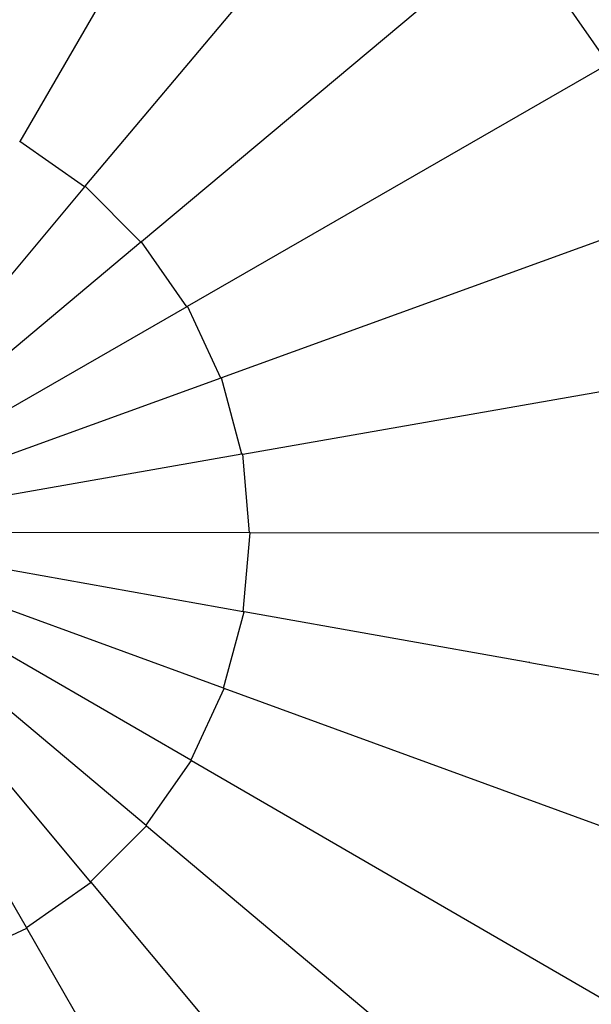
# Model space of a CAD drawing. Units: millimetres. Extents: x 157 to 3126, y -4 to 798.
# Drawn here: x 2807 to 2905, y 327 to 496 of the extents above; entities that cross this region are included whole.
import ezdxf

# ---------------------------------------------------------------- set-up
doc = ezdxf.new("R2010")
doc.units = ezdxf.units.MM
doc.styles.get("Standard").update_dxf_attribs({"font": 'arial.ttf'})
doc.dimstyles.get("Standard").update_dxf_attribs({"dimtxt": 25, "dimasz": 20, "dimexe": 0.18, "dimexo": 0.0625, "dimgap": 0.09, "dimtad": 1, "dimdec": 0, "dimzin": 0, "dimdsep": 46, "dimtxsty": 'Standard', "dimblk": 'OBLIQUE', "dimcen": 0.09, "dimadec": 0, "dimazin": 0, "dimtfac": 1, "dimtdec": 0, "dimtofl": 0, "dimtmove": 0, "dimatfit": 3, "dimldrblk": 'OBLIQUE', "dimfxl": 1, "dimtolj": 1, "dimtzin": 0, "dimarcsym": 0})

# ---------------------------------------------------------------- blocks, each defined once
blk = doc.blocks.new('_Oblique')
at = {"color": 0, "linetype": 'ByBlock', "lineweight": -2}
blk.add_line((-0.5, -0.5), (0.5, 0.5), dxfattribs=at)
blk = doc.blocks.new('*D14')
at = {"color": 0, "lineweight": -2, "transparency": 16777216}
for p, q in [((2479.12, 407.54), (2479.12, 639.84)), ((2479.12, 639.66), (3057.19, 639.66)), ((3057.19, 407.54), (3057.19, 639.84))]:
    blk.add_line(p, q, dxfattribs=at)
at = {"layer": 'Defpoints', "color": 0, "transparency": 16777216}
for p in [(3057.19, 639.66), (2479.12, 407.48), (3057.19, 407.48)]:
    blk.add_point(p, dxfattribs=at)
at = {"color": 0, "lineweight": -2, "transparency": 16777216, "xscale": 20, "yscale": 20, "zscale": 20, "rotation": 180}
blk.add_blockref('_Oblique', (2479.12, 639.66), dxfattribs=at)
at = {"color": 0, "lineweight": -2, "transparency": 16777216, "xscale": 20, "yscale": 20, "zscale": 20}
blk.add_blockref('_Oblique', (3057.19, 639.66), dxfattribs=at)
at = {"color": 0, "transparency": 16777216, "insert": (2768.15, 652.51), "char_height": 25, "attachment_point": 5}
blk.add_mtext('\\A1;578', dxfattribs=at)
blk = doc.blocks.new('*D15')
at = {"color": 0, "lineweight": -2, "transparency": 16777216}
for p, q in [((2768.22, 604.58), (3116.6, 604.58)), ((3116.42, 604.58), (3116.42, 210.38)), ((2768.22, 210.38), (3116.6, 210.38))]:
    blk.add_line(p, q, dxfattribs=at)
at = {"layer": 'Defpoints', "color": 0, "transparency": 16777216}
for p in [(2768.15, 604.58), (2768.15, 210.38), (3116.42, 210.38)]:
    blk.add_point(p, dxfattribs=at)
at = {"color": 0, "lineweight": -2, "transparency": 16777216, "xscale": 20, "yscale": 20, "zscale": 20}
for p, rotation in [((3116.42, 604.58), 90), ((3116.42, 210.38), 270)]:
    blk.add_blockref('_Oblique', p, dxfattribs=dict(at, rotation=rotation))
at = {"color": 0, "transparency": 16777216, "insert": (3103.56, 407.48), "char_height": 25, "attachment_point": 5, "rotation": 90}
blk.add_mtext('\\A1;394', dxfattribs=at)

msp = doc.modelspace()

# ---------------------------------------------------------------- linework, layer by layer
for p, q in [((2848.35, 547.55), (2806.55, 475.34)), ((2817.75, 467.64), (2871.46, 531.49)), ((2891.42, 511.67), (2827.44, 458.11)), ((2907.64, 488.68), (2891.53, 511.76)), ((2835.34, 447.05), (2907.64, 488.68)), ((2806.55, 475.34), (2806.48, 475.22)), ((2817.66, 467.54), (2806.55, 475.34)), ((2817.66, 467.54), (2775.66, 417.6)), ((2817.75, 467.64), (2817.66, 467.54)), ((2827.27, 458.09), (2817.75, 467.64)), ((2919.63, 463.23), (2841.19, 434.78)), ((2827.34, 458.03), (2777.31, 416.14)), ((2827.34, 458.03), (2827.27, 458.09)), ((2827.44, 458.11), (2827.34, 458.03)), ((2835.22, 446.98), (2827.44, 458.11)), ((2835.22, 446.98), (2778.67, 414.42)), ((2835.34, 447.05), (2835.22, 446.98)), ((2841.06, 434.74), (2835.34, 447.05)), ((2844.82, 421.69), (2927.01, 436.08)), ((2841.06, 434.74), (2779.72, 412.49)), ((2841.19, 434.78), (2841.06, 434.74)), ((2844.69, 421.66), (2841.19, 434.78)), ((2844.69, 421.66), (2780.41, 410.41)), ((2844.82, 421.69), (2844.69, 421.66)), ((2845.99, 408.16), (2844.82, 421.69)), ((2845.99, 408.16), (2780.74, 408.23)), ((2844.92, 394.63), (2846.12, 408.16)), ((2846.12, 408.16), (2845.99, 408.16)), ((2929.56, 408.06), (2846.12, 408.16)), ((2844.92, 394.63), (2780.68, 406.04)), ((2841.52, 381.5), (2780.23, 403.88)), ((2835.9, 369.15), (2779.43, 401.84)), ((2778.27, 399.97), (2828.21, 357.97)), ((2818.7, 348.29), (2776.82, 398.33)), ((2807.66, 340.41), (2775.1, 396.96)), ((2841.52, 381.5), (2845.05, 394.61)), ((2845.05, 394.61), (2844.92, 394.63)), ((2893.97, 385.92), (2845.05, 394.61)), ((2894.1, 385.9), (2893.97, 385.92)), ((2894.1, 385.9), (2927.21, 380.02)), ((2835.94, 369.23), (2841.65, 381.45)), ((2841.65, 381.45), (2841.52, 381.5)), ((2920.02, 352.82), (2841.65, 381.45)), ((2828.21, 357.97), (2836.01, 369.08)), ((2835.9, 369.15), (2835.94, 369.23)), ((2836.01, 369.08), (2835.9, 369.15)), ((2836.01, 369.08), (2908.22, 327.28)), ((2818.7, 348.29), (2828.31, 357.88)), ((2828.21, 357.97), (2828.31, 357.88)), ((2828.31, 357.88), (2866.33, 325.91)), ((2807.66, 340.41), (2818.79, 348.19)), ((2818.79, 348.19), (2818.7, 348.29)), ((2872.35, 284.21), (2818.79, 348.19)), ((2795.41, 334.57), (2807.73, 340.3)), ((2807.73, 340.3), (2807.66, 340.41)), ((2849.36, 267.99), (2807.73, 340.3))]:
    msp.add_line(p, q)

# ---------------------------------------------------------------- dimensions: what is measured, and where the dimension line sits
dim = msp.add_linear_dim(base=(3057.19, 639.66), p1=(2479.12, 407.48), p2=(3057.19, 407.48), dimstyle='Standard')
dim.commit()
dim.dimension.update_dxf_attribs({"geometry": '*D14', "text_midpoint": (2768.15, 652.51)})
dim = msp.add_linear_dim(base=(3116.42, 210.38), p1=(2768.15, 604.58), p2=(2768.15, 210.38), angle=90, dimstyle='Standard')
dim.commit()
dim.dimension.update_dxf_attribs({"geometry": '*D15', "text_midpoint": (3103.56, 407.48)})

doc.saveas('drawing.dxf')
